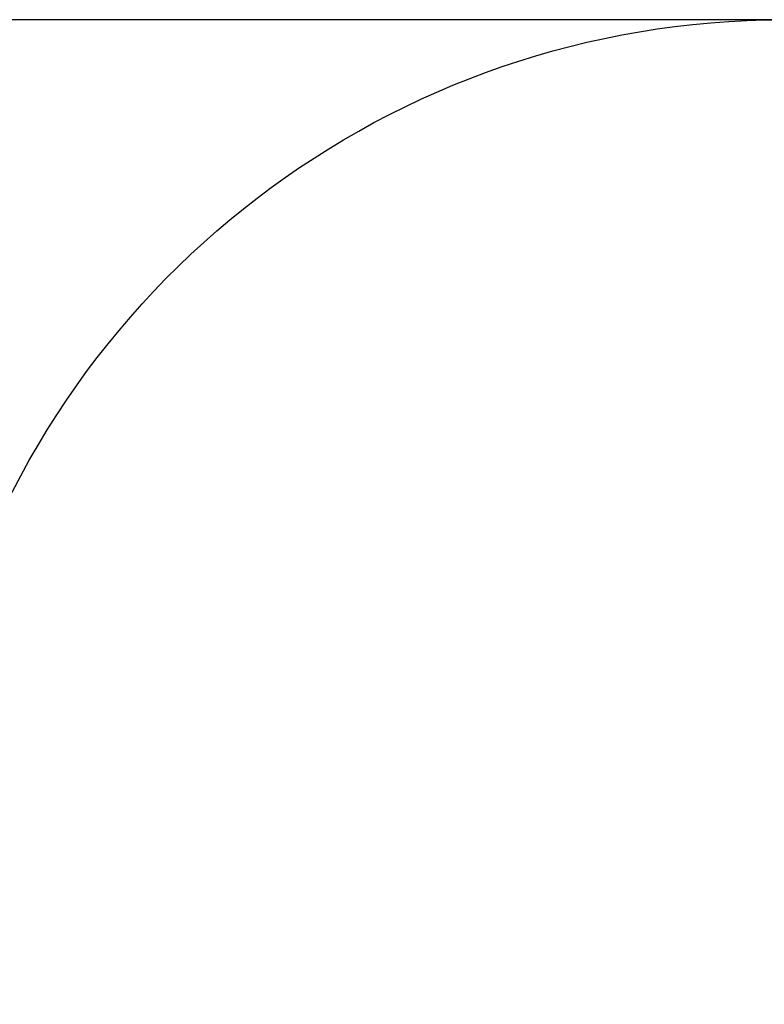
# Model space of a CAD drawing. Units: centimetres. Extents: x 4218 to 5139, y -2647 to -1768.
# Drawn here: x 4594 to 4723, y -2075 to -1904 of the extents above; entities that cross this region are included whole.
import ezdxf

# ---------------------------------------------------------------- set-up
doc = ezdxf.new("R2010")
doc.units = ezdxf.units.CM
doc.header["$PDSIZE"] = -1
doc.layers.add('SLD-0', color=179, linetype='Continuous')
doc.dimstyles.new('ISO-25', dxfattribs={"dimtxt": 2.5, "dimasz": 2.5, "dimexe": 1.25, "dimexo": 0.625, "dimtad": 1, "dimtxsty": 'Standard', "dimcen": 2.5, "dimadec": 0, "dimazin": 0, "dimtfac": 1, "dimtmove": 0, "dimatfit": 3, "dimfxl": 1, "dimarcsym": 0})

# ---------------------------------------------------------------- blocks, each defined once
blk = doc.blocks.new('*D4')
at = {"color": 0, "lineweight": -2, "transparency": 16777216}
for p, q in [((4774.18, -1903.94), (4228.03, -1903.94)), ((4229.03, -1907.5), (4229.03, -2215.39)), ((4229.03, -2536.33), (4229.03, -2228.44)), ((4774.18, -2539.89), (4228.03, -2539.89))]:
    blk.add_line(p, q, dxfattribs=at)
at = {"color": 0, "transparency": 16777216}
for points in [[(4229.62, -1907.5), (4228.44, -1907.5), (4229.03, -1903.94)], [(4228.44, -2536.33), (4229.62, -2536.33), (4229.03, -2539.89)]]:
    blk.add_solid(points, dxfattribs=at)
at = {"layer": 'Defpoints', "color": 0, "transparency": 16777216}
for p in [(4775.18, -1903.94), (4229.03, -2539.89), (4775.18, -2539.89)]:
    blk.add_point(p, dxfattribs=at)
at = {"color": 0, "transparency": 16777216, "insert": (4229.03, -2221.91), "char_height": 10, "attachment_point": 5}
blk.add_mtext('636', dxfattribs=at)

msp = doc.modelspace()

# ---------------------------------------------------------------- linework, layer by layer
at = {"layer": 'SLD-0', "color": 7}
msp.add_lwpolyline([(4801.96, -1903.94, -0.26793), (4931.86, -1978.93), (4977.89, -1978.93, -0.32212), (5121.44, -2079.2, -0.123668), (5139.25, -2150.08), (5139.25, -2171.25, -0.198282), (5095.57, -2277.06), (5054.89, -2316.96, -0.132498), (5032.42, -2391.78, -0.410515), (4882.44, -2539.89), (4717.46, -2539.89, -0.414421), (4567.46, -2389.78), (4502.16, -2389.78, -0.414214), (4402.16, -2289.78), (4403.14, -2242.48, -0.414214), (4503.14, -2142.48), (4568.43, -2142.48), (4568.43, -2076.08, -0.105423), (4581.48, -2014.9, -0.339033), (4726.31, -1903.94)], format="xyb", close=True, dxfattribs=at)

# ---------------------------------------------------------------- dimensions: what is measured, and where the dimension line sits
dim = msp.add_linear_dim(base=(4229.03, -2539.89), p1=(4775.18, -1903.94), p2=(4775.18, -2539.89), angle=90, dimstyle='ISO-25', override={"dimtxt": 10, "dimasz": 3.556, "dimexe": 1, "dimexo": 1, "dimgap": 1.524, "dimtih": 1, "dimtoh": 1, "dimdec": 0, "dimzin": 1, "dimadec": 2, "dimtzin": 1})
dim.commit()
dim.dimension.update_dxf_attribs({"geometry": '*D4', "text_midpoint": (4229.03, -2221.91)})

doc.saveas('drawing.dxf')
